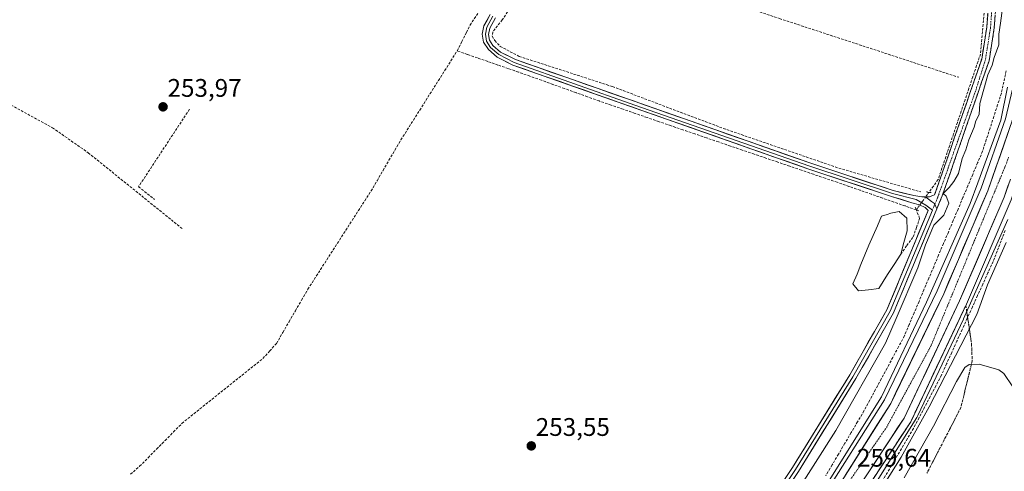
# Model space of a CAD drawing. Units: metres. Extents: x 615407 to 618895, y 4659980 to 4662351.
# Drawn here: x 616652 to 617039, y 4660315 to 4660493 of the extents above; entities that cross this region are included whole.
import ezdxf
from ezdxf.enums import TextEntityAlignment as Align

# ---------------------------------------------------------------- set-up
doc = ezdxf.new("R2010")
doc.units = ezdxf.units.M
doc.header["$MEASUREMENT"] = 0
for name, pattern in [('TRAZO_Y_PUNTO', [1, 0.5, -0.25, 0, -0.25]), ('TRAZOS2', [0.375, 0.25, -0.125]), ('TRAZOSX2', [1.5, 1, -0.5])]:
    doc.linetypes.add(name, pattern=pattern)
for name, color, linetype, lineweight in [('Arbolado forestal CxS', 92, 'Continuous', 0), ('Arcén (en calzada doble)', 9, 'Continuous', 13), ('Camino', 19, 'TRAZOSX2', 0), ('Camino Cxs', 19, 'Continuous', 0), ('Camino eje', 19, 'TRAZO_Y_PUNTO', 0), ('Carretera de calzada única', 19, 'Continuous', 13), ('Carretera de calzada única Cxs', 19, 'Continuous', 13), ('Carretera de calzada única eje', 19, 'TRAZO_Y_PUNTO', 0), ('Carátula', 7, 'Continuous', 5), ('Corriente artificial lineal', 5, 'TRAZOSX2', 13), ('Corriente artificial lineal oculto', 135, 'TRAZO_Y_PUNTO', 13), ('Cultivos herbáceos CxS', 92, 'Continuous', 0), ('Curva de nivel normal', 36, 'Continuous', 0), ('Estanque', 2, 'Continuous', 0), ('Estanque Cxs', 2, 'Continuous', 0), ('Layer 0', 7, 'Continuous', 0), ('Muro lineal', 1, 'TRAZOSX2', 13), ('Núcleo urbano CxS', 19, 'Continuous', 0), ('Puente lineal', 2, 'TRAZOS2', 0), ('Punto de cota en terreno', 7, 'Continuous', 0), ('Rótulo de punto de cota en terreno', 19, 'Continuous', 0), ('Senda', 19, 'TRAZOSX2', 0), ('Talud superficial', 39, 'TRAZOSX2', 0)]:
    doc.layers.add(name, color=color, linetype=linetype, lineweight=lineweight)
doc.styles.add('Arial', font='txt', dxfattribs={"height": 0.2})

# ---------------------------------------------------------------- blocks, each defined once
blk = doc.blocks.new('*U150')
at = {"layer": 'Núcleo urbano CxS', "color": 19, "linetype": 'Continuous', "lineweight": 0}
for points in [[(616965.3695, 4660303.3799, 259.3161), (616991.2221, 4660344.7165, 259.1547), (617008.9113, 4660382.0443, 259.2067), (617026.1001, 4660420.7857, 259.2109), (617029.1045, 4660428.8683, 259.2907), (617038.1063, 4660453.6051, 258.9633), (617040.7785, 4660466.5529, 258.4898)], [(617040.8253, 4660414.5233, 259.934), (617023.4959, 4660375.4649, 259.6521), (617023.4127, 4660375.2835, 259.6711), (617005.4813, 4660337.4443, 261.353), (617005.4269, 4660337.3317, 261.3613), (617005.1801, 4660336.8699, 261.3746), (617005.0347, 4660336.6281, 261.367), (616978.7041, 4660294.5277, 261.6158)]]:
    blk.add_polyline3d(points, dxfattribs=at)
blk = doc.blocks.new('5PATER')
at = {"layer": 'Carátula', "linetype": 'Continuous', "lineweight": 5}
h = blk.add_hatch(color=250, dxfattribs=at)
edge = h.paths.add_edge_path()
edge.add_ellipse((0, 0.01), major_axis=(-1.33, -1.34), ratio=0.999422, start_angle=0, end_angle=360)

msp = doc.modelspace()

# ---------------------------------------------------------------- linework, layer by layer
at = {"layer": 'Arbolado forestal CxS', "color": 92, "linetype": 'Continuous', "lineweight": 0}
for points in [[(616978.7, 4660294.53, 261.62), (617005.03, 4660336.63, 261.37), (617005.18, 4660336.87, 261.37), (617005.43, 4660337.33, 261.36), (617005.48, 4660337.44, 261.35), (617023.41, 4660375.28, 259.67), (617023.5, 4660375.46, 259.65), (617040.83, 4660414.52, 259.93)], [(617040.83, 4660414.52, 259.93), (617023.5, 4660375.46, 259.65), (617023.41, 4660375.28, 259.67), (617005.48, 4660337.44, 261.35), (617005.43, 4660337.33, 261.36), (617005.18, 4660336.87, 261.37), (617005.03, 4660336.63, 261.37), (616978.7, 4660294.53, 261.62)]]:
    msp.add_polyline3d(points, dxfattribs=at)
at = {"layer": 'Arcén (en calzada doble)', "color": 9, "linetype": 'Continuous', "lineweight": 13}
for points in [[(617050.31, 4660509.57), (617046.27, 4660480.75), (617039.9, 4660454.17), (617030.35, 4660426.8), (617013.08, 4660386.48), (616992.33, 4660343.54), (616966.82, 4660303.14), (616914.41, 4660235.53), (616887.51, 4660195.96), (616865.72, 4660160.07), (616845.3, 4660123.62), (616834.54, 4660096.04), (616831.51, 4660086.16), (616826.9, 4660062.46), (616824.47, 4660042.05), (616821.8, 4660011.13), (616821.48, 4660003.53), (616821.5, 4660003.07)], [(617043.65, 4660426.49), (617042.16, 4660422.23), (617024.61, 4660381.24), (617002.69, 4660334.95), (616969.01, 4660283.81), (616924.65, 4660228.08), (616898.19, 4660189.15), (616867.4, 4660137.11), (616859.61, 4660122.29), (616849.56, 4660099.63), (616845.66, 4660087.79), (616842.12, 4660073.11), (616837, 4660040.64), (616835.01, 4660010.76), (616834.88, 4660003.29)]]:
    msp.add_lwpolyline(points, dxfattribs=at)
at = {"layer": 'Camino', "color": 19, "linetype": 'TRAZOSX2', "lineweight": 0}
for points in [[(617008.56, 4660423.46), (617010.01, 4660423.48), (617012.1, 4660424.2), (617030.6, 4660477.62), (617032.61, 4660490.24), (617039.07, 4660584.82)], [(617042.02, 4660584.58), (617035.55, 4660489.9), (617033.49, 4660476.94), (617015.09, 4660423.78), (617012.98, 4660418.73)]]:
    msp.add_lwpolyline(points, dxfattribs=at)
at = {"layer": 'Camino Cxs', "color": 19, "linetype": 'Continuous', "lineweight": 0}
msp.add_lwpolyline([(617008.56, 4660423.46), (617010.86, 4660421.59), (617011.99, 4660420.79), (617012.98, 4660418.73)], dxfattribs=at)
msp.add_polyline3d([(617035.89, 4660494.88, 254.62), (617035.55, 4660489.9, 254.71), (617034.86, 4660485.58, 254.67), (617034.18, 4660481.26, 254.68), (617033.49, 4660476.94, 254.79), (617031.96, 4660472.51, 254.76), (617030.42, 4660468.08, 254.74), (617028.89, 4660463.65, 254.75), (617027.36, 4660459.22, 254.86), (617025.82, 4660454.79, 254.73), (617024.29, 4660450.36, 254.69), (617022.76, 4660445.93, 254.75), (617021.22, 4660441.5, 254.73), (617019.69, 4660437.07, 254.74), (617018.16, 4660432.64, 254.88), (617016.63, 4660428.21, 254.87), (617015.09, 4660423.78, 255.07), (617014.04, 4660421.26, 254.92), (617012.98, 4660418.73, 254.84), (617012.98, 4660418.73, 254.84), (617011.99, 4660420.79, 254.91), (617010.86, 4660421.59, 254.88), (617008.56, 4660423.46, 254.79), (617010.01, 4660423.48, 254.85), (617012.1, 4660424.2, 254.87), (617013.64, 4660428.65, 254.57), (617015.18, 4660433.1, 254.43), (617016.73, 4660437.55, 254.36), (617018.27, 4660442, 254.37), (617019.81, 4660446.46, 254.42), (617021.35, 4660450.91, 254.39), (617022.89, 4660455.36, 254.36), (617024.43, 4660459.81, 254.49), (617025.98, 4660464.26, 254.6), (617027.52, 4660468.72, 254.69), (617029.06, 4660473.17, 254.53), (617030.6, 4660477.62, 254.47), (617031.27, 4660481.83, 254.48), (617031.94, 4660486.03, 254.51), (617032.61, 4660490.24, 254.52), (617032.95, 4660495.22, 254.43)], dxfattribs=at)
at = {"layer": 'Camino eje', "color": 19, "linetype": 'TRAZO_Y_PUNTO', "lineweight": 0}
for points in [[(617040.55, 4660584.7), (617034.08, 4660490.07), (617032.05, 4660477.28), (617028.18, 4660465.06), (617013.26, 4660423.09), (617012.16, 4660420.44)], [(617012.16, 4660420.44), (617011.2, 4660418.15)]]:
    msp.add_lwpolyline(points, dxfattribs=at)
at = {"layer": 'Carretera de calzada única', "color": 19, "linetype": 'Continuous', "lineweight": 13}
for points in [[(617053.12, 4660509.26), (617049.05, 4660480.22), (617042.62, 4660453.37), (617032.99, 4660425.78), (617015.65, 4660385.31), (616994.81, 4660342.17), (616969.14, 4660301.52), (616916.7, 4660233.87), (616889.89, 4660194.43), (616868.16, 4660158.65), (616847.86, 4660122.41), (616837.21, 4660095.11), (616834.26, 4660085.47), (616829.69, 4660062.02), (616827.28, 4660041.76), (616824.62, 4660010.95), (616824.3, 4660003.68), (616824.33, 4660003.11)], [(616831.93, 4660003.24), (616832.07, 4660010.88), (616834.07, 4660040.97), (616839.23, 4660073.68), (616842.83, 4660088.6), (616846.81, 4660100.69), (616856.96, 4660123.57), (616864.83, 4660138.54), (616895.71, 4660190.73), (616922.28, 4660229.82), (616966.63, 4660285.54), (617000.12, 4660336.39), (617021.93, 4660382.45), (617039.42, 4660423.29), (617041.87, 4660430.31)]]:
    msp.add_lwpolyline(points, dxfattribs=at)
at = {"layer": 'Carretera de calzada única Cxs', "color": 19, "linetype": 'Continuous', "lineweight": 13}
for points in [[(616976.84, 4660313.72, 259.49), (616979.41, 4660317.78, 258.96), (616981.98, 4660321.85, 259.29), (616984.54, 4660325.91, 259.08), (616987.11, 4660329.98, 259.23), (616989.68, 4660334.04, 259.1), (616992.24, 4660338.11, 259.34), (616994.81, 4660342.17, 259.22), (616996.89, 4660346.48, 259.35), (616998.98, 4660350.8, 259.16), (617001.06, 4660355.11, 259.2), (617003.15, 4660359.43, 259.16), (617005.23, 4660363.74, 259.13), (617007.31, 4660368.05, 259.27), (617009.4, 4660372.37, 259), (617011.48, 4660376.68, 259.31), (617013.57, 4660381, 259.16), (617015.65, 4660385.31, 259.21), (617017.58, 4660389.81, 259.37), (617019.5, 4660394.3, 259.29), (617021.43, 4660398.8, 259.4), (617023.36, 4660403.3, 259.31), (617025.28, 4660407.79, 259.3), (617027.21, 4660412.29, 259.41), (617029.14, 4660416.79, 259.35), (617031.06, 4660421.28, 259.4), (617032.99, 4660425.78, 259.4), (617034.6, 4660430.38, 259.22), (617036.2, 4660434.98, 259.25), (617037.81, 4660439.58, 259.08), (617039.41, 4660444.17, 258.86), (617041.02, 4660448.77, 259.02)], [(617041.06, 4660427.98, 259.65), (617039.42, 4660423.29, 259.65), (617037.48, 4660418.75, 259.6), (617035.53, 4660414.21, 259.65), (617033.59, 4660409.68, 259.53), (617031.65, 4660405.14, 259.58), (617029.7, 4660400.6, 259.52), (617027.76, 4660396.06, 259.47), (617025.82, 4660391.53, 259.55), (617023.87, 4660386.99, 259.48), (617021.93, 4660382.45, 259.46), (617019.95, 4660378.26, 259.49), (617017.96, 4660374.08, 259.44), (617015.98, 4660369.89, 259.51), (617014, 4660365.7, 259.47), (617012.02, 4660361.51, 259.51), (617010.03, 4660357.33, 259.53), (617008.05, 4660353.14, 259.5), (617006.07, 4660348.95, 259.65), (617004.09, 4660344.76, 259.6), (617002.1, 4660340.58, 259.64), (617000.12, 4660336.39, 259.66), (616997.54, 4660332.48, 259.67), (616994.97, 4660328.57, 259.74), (616992.39, 4660324.66, 259.68), (616989.82, 4660320.74, 259.83), (616987.24, 4660316.83, 259.8), (616984.66, 4660312.92, 259.83)]]:
    msp.add_polyline3d(points, dxfattribs=at)
at = {"layer": 'Carretera de calzada única eje', "color": 19, "linetype": 'TRAZO_Y_PUNTO', "lineweight": 0}
msp.add_lwpolyline([(617041.1, 4660438.98), (617040.49, 4660437.01), (617010.65, 4660364.8), (616993.38, 4660333.04), (616968.22, 4660296.54), (616950.72, 4660271.78), (616915.01, 4660226.24), (616875.17, 4660163.34), (616850.9, 4660120.14), (616837.63, 4660088.54), (616831.79, 4660053.04), (616828.29, 4660007.5), (616828.39, 4660003.18)], dxfattribs=at)
at = {"layer": 'Corriente artificial lineal', "color": 5, "linetype": 'TRAZOSX2', "lineweight": 13}
for points in [[(617031.68, 4660497.23, 254.29), (617031.3, 4660492.82, 254.39), (617030.91, 4660488.41, 254.42), (617030.52, 4660484.01, 254.41), (617030.13, 4660479.6, 254.41), (617028.62, 4660475.11, 254.45), (617027.1, 4660470.62, 254.59), (617025.59, 4660466.13, 254.57), (617024.07, 4660461.64, 254.42), (617022.56, 4660457.15, 254.3), (617021.04, 4660452.66, 254.25), (617019.53, 4660448.17, 254.34), (617018.01, 4660443.68, 254.28), (617016.5, 4660439.19, 254.26), (617014.98, 4660434.7, 254.34), (617013.47, 4660430.21, 254.44), (617011.62, 4660427.65, 254.5), (617009.76, 4660425.08, 254.67)], [(616832.44, 4660495.54, 253.79), (616829.74, 4660491.68, 253.87), (616827.92, 4660488.06, 253.94), (616826.1, 4660484.44, 254.1), (616824.28, 4660480.82, 253.92)], [(616695.79, 4660314.25, 253.49), (616699.4, 4660317.42, 253.6), (616702.73, 4660320.79, 253.51), (616706.06, 4660324.17, 253.48), (616709.39, 4660327.54, 253.58), (616712.72, 4660330.92, 253.73), (616716.05, 4660334.29, 253.71), (616719.59, 4660337.13, 253.68), (616723.12, 4660339.96, 253.68), (616726.66, 4660342.8, 253.71), (616730.2, 4660345.63, 253.66), (616733.73, 4660348.47, 253.68), (616737.27, 4660351.3, 253.88), (616740.81, 4660354.14, 253.79), (616744.34, 4660356.97, 253.75), (616747.88, 4660359.81, 253.74), (616750.55, 4660362.79, 253.77), (616753.22, 4660365.77, 253.74), (616755.69, 4660370.04, 253.79), (616758.16, 4660374.3, 253.75), (616760.64, 4660378.57, 253.8), (616763.11, 4660382.83, 253.83), (616765.58, 4660387.1, 253.82), (616768.07, 4660390.96, 253.76), (616770.55, 4660394.83, 253.78), (616773.04, 4660398.69, 253.88), (616775.52, 4660402.55, 253.8), (616778.01, 4660406.42, 253.79), (616780.49, 4660410.28, 253.81), (616782.98, 4660414.14, 253.78), (616785.46, 4660418, 253.76), (616787.95, 4660421.87, 253.78), (616790.43, 4660425.73, 253.79), (616792.78, 4660429.75, 253.78), (616795.13, 4660433.78, 253.75), (616797.47, 4660437.8, 253.76), (616799.82, 4660441.83, 253.75), (616802.17, 4660445.85, 253.74), (616804.63, 4660449.74, 253.77), (616807.08, 4660453.62, 253.77), (616809.54, 4660457.51, 253.76), (616812, 4660461.39, 253.77), (616814.45, 4660465.28, 253.76), (616816.91, 4660469.16, 253.79), (616819.37, 4660473.05, 253.75), (616821.82, 4660476.93, 253.74), (616824.28, 4660480.82, 253.92)], [(617004.85, 4660418.29, 254.54), (617000.44, 4660419.83, 254.22), (616996.04, 4660421.38, 254.15), (616991.63, 4660422.92, 254.26), (616987.22, 4660424.46, 254.04), (616982.81, 4660426.01, 254.1), (616978.4, 4660427.55, 254.18), (616973.73, 4660429.14, 254.06), (616969.07, 4660430.72, 254.01), (616964.4, 4660432.31, 254), (616959.73, 4660433.9, 253.88), (616955.07, 4660435.49, 253.93), (616950.4, 4660437.07, 253.97), (616945.74, 4660438.66, 254.13), (616941.07, 4660440.25, 254.15), (616936.41, 4660441.84, 253.95), (616931.74, 4660443.42, 253.82), (616927.08, 4660445.01, 253.79), (616922.41, 4660446.6, 253.85), (616917.74, 4660448.19, 253.94), (616913.08, 4660449.77, 253.8), (616908.41, 4660451.36, 253.85), (616903.7, 4660452.99, 254.04), (616898.98, 4660454.62, 253.94), (616894.26, 4660456.26, 253.82), (616889.54, 4660457.89, 253.78), (616884.82, 4660459.52, 253.77), (616880.1, 4660461.15, 253.82), (616875.57, 4660462.78, 253.89), (616871.03, 4660464.4, 253.87), (616866.5, 4660466.03, 253.95), (616861.96, 4660467.65, 253.92), (616857.42, 4660469.28, 253.76), (616852.89, 4660470.9, 253.76), (616848.35, 4660472.53, 253.84), (616844.34, 4660473.91, 253.79), (616840.33, 4660475.29, 253.77), (616836.32, 4660476.67, 253.88), (616832.3, 4660478.06, 253.88), (616828.29, 4660479.44, 253.91), (616824.28, 4660480.82, 253.92)], [(617040.21, 4660472.97, 256.96), (617039.28, 4660468.57, 257.35), (617038.35, 4660464.17, 257.64), (617036.86, 4660459.6, 257.57), (617035.38, 4660455.04, 257.39), (617033.89, 4660450.47, 257.26), (617032.41, 4660445.91, 256.91), (617030.92, 4660441.34, 256.79), (617029, 4660436.8, 256.85), (617027.08, 4660432.26, 257.16), (617025.16, 4660427.71, 257.23), (617023.24, 4660423.17, 257.49), (617021.32, 4660418.63, 256.94), (617019.4, 4660414.09, 256.83), (617017.48, 4660409.55, 257.25), (617015.56, 4660405.01, 256.72), (617013.63, 4660400.46, 257.05), (617011.71, 4660395.92, 256.85), (617009.79, 4660391.38, 256.54), (617007.87, 4660386.84, 256.71), (617005.95, 4660382.3, 256.58), (617004.03, 4660377.75, 256.79), (617002.11, 4660373.21, 257.05), (617000.19, 4660368.67, 256.64), (616997.92, 4660364.46, 256.93), (616995.65, 4660360.25, 256.59), (616993.38, 4660356.04, 256.86), (616991.11, 4660351.83, 256.68), (616988.84, 4660347.62, 256.93), (616986.57, 4660343.41, 256.86), (616984.3, 4660339.2, 256.98), (616981.8, 4660334.95, 256.66), (616979.29, 4660330.7, 256.67), (616976.79, 4660326.45, 256.69), (616974.28, 4660322.19, 256.7), (616971.78, 4660317.94, 256.82), (616969.27, 4660313.69, 256.96)], [(616998.77, 4660400.83, 253.93), (617001.12, 4660404.27, 253.87), (617003.66, 4660407.66, 254.16), (617004.93, 4660411.31, 254.32), (617006.2, 4660414.96, 254.54), (617004.85, 4660418.29, 254.54)], [(617039.83, 4660410.19, 259.67), (617038.24, 4660406.12, 259.52), (617036.66, 4660402.05, 258.91), (617035.08, 4660397.98, 259.19), (617033.05, 4660393.51, 259.48), (617031.01, 4660389.04, 258.81), (617028.98, 4660384.58, 259.63), (617026.95, 4660380.11, 259.05), (617024.92, 4660375.64, 259.16), (617022.89, 4660371.17, 259.4), (617020.86, 4660366.7, 259.21), (617018.83, 4660362.23, 259.85), (617016.8, 4660357.76, 259.07), (617014.77, 4660353.29, 259.43), (617012.57, 4660349.09, 259.51), (617010.37, 4660344.89, 259.51), (617008.16, 4660340.69, 259.67), (617005.96, 4660336.49, 259.27), (617003.76, 4660332.29, 259.78), (617001.4, 4660328.3, 258.79), (616999.05, 4660324.3, 259.48), (616996.69, 4660320.31, 259.17), (616994.33, 4660316.32, 259.82), (616991.98, 4660312.32, 259.51)]]:
    msp.add_polyline3d(points, dxfattribs=at)
at = {"layer": 'Corriente artificial lineal oculto', "color": 135, "linetype": 'TRAZO_Y_PUNTO', "lineweight": 13}
msp.add_polyline3d([(617009.76, 4660425.08, 254.67), (617007.31, 4660421.68, 254.74), (617004.85, 4660418.29, 254.54)], dxfattribs=at)
at = {"layer": 'Cultivos herbáceos CxS', "color": 92, "linetype": 'Continuous', "lineweight": 0}
msp.add_polyline3d([(617040.78, 4660466.55, 258.49), (617038.11, 4660453.61, 258.96), (617029.1, 4660428.87, 259.29), (617026.1, 4660420.79, 259.21), (617008.91, 4660382.04, 259.21), (616991.22, 4660344.72, 259.15), (616965.37, 4660303.38, 259.32)], dxfattribs=at)
msp.add_polyline3d([(617040.78, 4660466.55, 258.49), (617038.11, 4660453.61, 258.96), (617029.1, 4660428.87, 259.29), (617026.1, 4660420.79, 259.21), (617008.91, 4660382.04, 259.21), (616991.22, 4660344.72, 259.15), (616965.37, 4660303.38, 259.32)], dxfattribs=at)
at = {"layer": 'Curva de nivel normal', "color": 36, "linetype": 'Continuous', "lineweight": 0}
for points in [[(617038.97, 4660498.76, 255), (617038.03, 4660491.76, 255), (617037.36, 4660487.43, 255), (617037.39, 4660483.21, 255), (617035.46, 4660478.21, 255), (617034.68, 4660475.21, 255), (617033.04, 4660471.47, 255), (617029.86, 4660460.14, 255), (617029.58, 4660455.84, 255), (617028.28, 4660453.39, 255), (617027.62, 4660450.84, 255), (617025.5, 4660445.87, 255), (617024.42, 4660441.87, 255), (617022.94, 4660438.54, 255), (617021.43, 4660432.54, 255), (617019.58, 4660429.44, 255), (617017.84, 4660427.14, 255), (617015.46, 4660424.72, 255), (617016.63, 4660423.72, 255), (617017.61, 4660420.95, 255), (617015.72, 4660416.21, 255), (617011.79, 4660412.21, 255), (617008.56, 4660404.54, 255), (617005.44, 4660395.54, 255), (616996.99, 4660375.54, 255), (616992.82, 4660365.87, 255), (616973.21, 4660331.44, 255), (616956.26, 4660304.8, 255)], [(617040.22, 4660405.52, 260), (617032.94, 4660388.85, 260), (617028.63, 4660377.17, 260), (617009.96, 4660340.75, 260), (616998.88, 4660321.06, 260), (616986.18, 4660300.76, 260), (616978.36, 4660289.88, 260), (616968.04, 4660276.01, 260), (616956.29, 4660262.06, 260), (616944.16, 4660246.6, 260), (616927.21, 4660225.22, 260), (616904.66, 4660192.8, 260), (616880.78, 4660153.22, 260), (616870.37, 4660133.88, 260), (616862.54, 4660117.88, 260), (616851.94, 4660089.88, 260), (616846.3, 4660068.82, 260), (616843.8, 4660054.63, 260), (616842.04, 4660037.85, 260), (616840.68, 4660016.15, 260), (616840.09, 4660003.37, 260)], [(617000.16, 4660312.88, 265), (617011.7, 4660333.21, 265), (617020.75, 4660350.74, 265), (617023.94, 4660356.32, 265), (617025.61, 4660357.48, 265), (617029.65, 4660357.58, 265), (617037.39, 4660355.39, 265), (617039.37, 4660353.96, 265), (617042.8, 4660348.7, 265)]]:
    msp.add_polyline3d(points, dxfattribs=at)
at = {"layer": 'Estanque', "color": 2, "linetype": 'Continuous', "lineweight": 0}
for points in [[(616982.1, 4660386.41, 253.79), (616979.98, 4660389.18, 253.79), (616981.57, 4660393.02, 253.79), (616983.09, 4660396.79, 253.79), (616984.61, 4660400.56, 253.79), (616986.27, 4660404.36, 253.78), (616987.92, 4660408.17, 253.78), (616989.57, 4660411.97, 253.79), (616991.23, 4660415.77, 253.8), (616993.48, 4660416.44, 253.83), (616994.8, 4660416.97, 253.86), (616998.11, 4660417.63, 253.97), (617001.15, 4660414.98, 253.99), (617001.28, 4660410.09, 253.87), (617000.03, 4660405.46, 253.85), (616998.77, 4660400.83, 253.93)], [(616998.77, 4660400.83, 253.93), (616996.19, 4660396.86, 253.83), (616993.61, 4660392.89, 253.84), (616991.89, 4660390.11, 253.83), (616990.17, 4660387.33, 253.82), (616986.14, 4660386.87, 253.8), (616982.1, 4660386.41, 253.79)]]:
    msp.add_polyline3d(points, dxfattribs=at)
at = {"layer": 'Estanque Cxs', "color": 2, "linetype": 'Continuous', "lineweight": 0}
msp.add_polyline3d([(616990.17, 4660387.33, 253.82), (616986.14, 4660386.87, 253.8), (616982.1, 4660386.41, 253.79), (616979.98, 4660389.18, 253.79), (616981.57, 4660393.02, 253.79), (616983.09, 4660396.79, 253.79), (616984.61, 4660400.56, 253.79), (616986.27, 4660404.36, 253.78), (616987.92, 4660408.17, 253.78), (616989.57, 4660411.97, 253.79), (616991.23, 4660415.77, 253.8), (616993.48, 4660416.44, 253.83), (616994.8, 4660416.97, 253.86), (616998.11, 4660417.63, 253.97), (617001.15, 4660414.98, 253.99), (617001.28, 4660410.09, 253.87), (617000.03, 4660405.46, 253.85), (616998.77, 4660400.83, 253.93), (616996.19, 4660396.86, 253.83), (616993.61, 4660392.89, 253.84), (616991.89, 4660390.11, 253.83), (616990.17, 4660387.33, 253.82)], close=True, dxfattribs=at)
at = {"layer": 'Layer 0', "linetype": 'Continuous', "lineweight": 0}
for points in [[(616943.2, 4660297.55), (616956.12, 4660316.89), (616978.7, 4660353.35), (616993.3, 4660379), (617009.55, 4660418.04), (617008.33, 4660419.23), (617006.08, 4660420.23), (617003.17, 4660421.09), (616995.16, 4660423.55), (616962.27, 4660434.45), (616846.21, 4660475.27), (616840.05, 4660478.35), (616836.55, 4660481.33), (616834.65, 4660484.24), (616834.18, 4660487.4), (616834.81, 4660490.65), (616837.33, 4660495.18)], [(616838.34, 4660494.52), (616835.95, 4660490.23), (616835.4, 4660487.37), (616835.8, 4660484.67), (616837.46, 4660482.13), (616840.72, 4660479.36), (616846.75, 4660476.34), (616894.23, 4660459.55), (616962.66, 4660435.6), (616995.5, 4660424.72), (617004.81, 4660422.37), (617008.68, 4660420.13), (617011.2, 4660418.15)], [(616839.34, 4660493.85), (616837.1, 4660489.82), (616836.62, 4660487.35), (616836.94, 4660485.11), (616838.37, 4660482.94), (616841.39, 4660480.36), (616847.29, 4660477.41), (616963.05, 4660436.74), (616995.83, 4660425.88), (617003.89, 4660423.93), (617007.11, 4660423.44), (617008.56, 4660423.46)], [(617008.56, 4660423.46), (617010.86, 4660421.59), (617011.99, 4660420.79), (617012.98, 4660418.73)], [(617011.2, 4660418.15), (616994.58, 4660378.38), (616979.92, 4660352.63), (616957.32, 4660316.12), (616944.35, 4660296.71), (616934.3, 4660284.41), (616917.32, 4660266.19), (616905.23, 4660251.94), (616882.62, 4660220.27), (616829.28, 4660131.44), (616822.92, 4660117.48), (616817.13, 4660104.4), (616812.78, 4660087.93), (616809.24, 4660068.04), (616804.18, 4660011.01), (616803.64, 4660008.79), (616801.12, 4660004.76), (616799.16, 4660002.72)], [(617012.98, 4660418.73), (616995.86, 4660377.75), (616981.14, 4660351.9), (616958.51, 4660315.35), (616945.49, 4660295.86), (616935.37, 4660283.47), (616918.38, 4660265.24), (616906.35, 4660251.06), (616883.81, 4660219.49), (616830.6, 4660130.89), (616824.3, 4660117.01), (616818.68, 4660103.99), (616814.35, 4660087.58), (616810.83, 4660067.83), (616805.77, 4660010.75), (616805.07, 4660007.85), (616802.47, 4660003.47), (616801.63, 4660002.74)]]:
    msp.add_lwpolyline(points, dxfattribs=at)
for points in [[(616953.54, 4660313.02, 254), (616956.12, 4660316.89, 254), (616958.63, 4660320.94, 254.03), (616961.14, 4660324.99, 254.05), (616963.65, 4660329.04, 253.99), (616966.16, 4660333.09, 254.02), (616968.66, 4660337.15, 254.06), (616971.17, 4660341.2, 254.11), (616973.68, 4660345.25, 254.13), (616976.19, 4660349.3, 254.23), (616978.7, 4660353.35, 254.1), (616981.13, 4660357.63, 254.21), (616983.57, 4660361.9, 254.13), (616986, 4660366.18, 254.24), (616988.43, 4660370.45, 254.19), (616990.87, 4660374.73, 254.23), (616993.3, 4660379, 254.27), (616995.11, 4660383.34, 254.24), (616996.91, 4660387.68, 254.13), (616998.72, 4660392.01, 254.15), (617000.52, 4660396.35, 254.22), (617002.33, 4660400.69, 254.18), (617004.13, 4660405.03, 254.26), (617005.94, 4660409.37, 254.45), (617007.74, 4660413.7, 254.6), (617009.55, 4660418.04, 254.83), (617008.33, 4660419.23, 254.8), (617006.08, 4660420.23, 254.69), (617003.17, 4660421.09, 254.48), (616999.16, 4660422.32, 254.35), (616995.16, 4660423.55, 254.33), (616990.46, 4660425.11, 254.19), (616985.76, 4660426.66, 254.14), (616981.06, 4660428.22, 254.26), (616976.37, 4660429.78, 254.18), (616971.67, 4660431.34, 254.08), (616966.97, 4660432.89, 254.16), (616962.27, 4660434.45, 253.95), (616957.63, 4660436.08, 253.98), (616952.99, 4660437.72, 254.03), (616948.34, 4660439.35, 254.08), (616943.7, 4660440.98, 254.12), (616939.06, 4660442.61, 254.06), (616934.42, 4660444.25, 253.96), (616929.77, 4660445.88, 253.87), (616925.13, 4660447.51, 253.94), (616920.49, 4660449.14, 254.01), (616915.85, 4660450.78, 253.97), (616911.21, 4660452.41, 253.93), (616906.56, 4660454.04, 254.02), (616901.92, 4660455.68, 254.06), (616897.28, 4660457.31, 253.94), (616892.64, 4660458.94, 253.88), (616887.99, 4660460.57, 253.86), (616883.35, 4660462.21, 253.92), (616878.71, 4660463.84, 253.98), (616874.07, 4660465.47, 253.92), (616869.42, 4660467.1, 253.93), (616864.78, 4660468.74, 253.98), (616860.14, 4660470.37, 253.9), (616855.5, 4660472, 253.88), (616850.86, 4660473.63, 253.96), (616846.21, 4660475.27, 253.89), (616843.13, 4660476.81, 253.9), (616840.05, 4660478.35, 254.01), (616836.55, 4660481.33, 254.04), (616834.65, 4660484.24, 254.04), (616834.18, 4660487.4, 254.03), (616834.81, 4660490.65, 253.92), (616836.07, 4660492.91, 253.85), (616837.33, 4660495.18, 253.85)], [(616839.34, 4660493.85, 253.86), (616837.1, 4660489.82, 253.89), (616836.62, 4660487.35, 253.94), (616836.94, 4660485.11, 253.97), (616838.37, 4660482.94, 253.97), (616841.39, 4660480.36, 253.95), (616844.34, 4660478.89, 253.96), (616847.29, 4660477.41, 253.92), (616851.92, 4660475.79, 253.93), (616856.55, 4660474.16, 253.97), (616861.18, 4660472.53, 253.92), (616865.81, 4660470.91, 253.93), (616870.44, 4660469.28, 253.92), (616875.07, 4660467.65, 253.92), (616879.7, 4660466.03, 253.94), (616884.33, 4660464.4, 253.97), (616888.96, 4660462.77, 253.96), (616893.59, 4660461.14, 253.93), (616898.22, 4660459.52, 253.97), (616902.85, 4660457.89, 254), (616907.48, 4660456.26, 253.99), (616912.11, 4660454.64, 253.99), (616916.74, 4660453.01, 254.03), (616921.38, 4660451.38, 253.99), (616926.01, 4660449.76, 253.99), (616930.64, 4660448.13, 253.97), (616935.27, 4660446.5, 254), (616939.9, 4660444.87, 254.03), (616944.53, 4660443.25, 254.07), (616949.16, 4660441.62, 254.03), (616953.79, 4660439.99, 254.04), (616958.42, 4660438.37, 254.1), (616963.05, 4660436.74, 254), (616967.73, 4660435.19, 254.11), (616972.42, 4660433.64, 254.18), (616977.1, 4660432.09, 254.09), (616981.78, 4660430.53, 254.15), (616986.46, 4660428.98, 254.21), (616991.15, 4660427.43, 254.11), (616995.83, 4660425.88, 254.16), (616999.86, 4660424.91, 254.32), (617003.89, 4660423.93, 254.56), (617007.11, 4660423.44, 254.72), (617008.56, 4660423.46, 254.79), (617010.86, 4660421.59, 254.88), (617011.99, 4660420.79, 254.91), (617012.98, 4660418.73, 254.84), (617011.08, 4660414.18, 254.85), (617009.18, 4660409.63, 254.88), (617007.28, 4660405.07, 254.78), (617005.37, 4660400.52, 254.58), (617003.47, 4660395.97, 254.62), (617001.57, 4660391.41, 254.48), (616999.67, 4660386.86, 254.5), (616997.76, 4660382.3, 254.66), (616995.86, 4660377.75, 254.48), (616993.41, 4660373.44, 254.53), (616990.95, 4660369.13, 254.35), (616988.5, 4660364.83, 254.46), (616986.05, 4660360.52, 254.36), (616983.59, 4660356.21, 254.45), (616981.14, 4660351.9, 254.33), (616978.63, 4660347.84, 254.44), (616976.11, 4660343.78, 254.32), (616973.6, 4660339.72, 254.38), (616971.08, 4660335.66, 254.29), (616968.57, 4660331.59, 254.29), (616966.05, 4660327.53, 254.25), (616963.54, 4660323.47, 254.26), (616961.02, 4660319.41, 254.25), (616958.51, 4660315.35, 254.28)]]:
    msp.add_polyline3d(points, dxfattribs=at)
at = {"layer": 'Muro lineal', "color": 1, "linetype": 'TRAZOSX2', "lineweight": 13}
for points in [[(616859.36, 4660524.2, 253.86), (616858.69, 4660522.24, 253.87), (616851.61, 4660507.44, 253.86), (616842.02, 4660493.05, 253.86), (616838.27, 4660488.26, 253.89), (616838.06, 4660486.59, 253.92), (616839.1, 4660484.92, 253.92), (616841.19, 4660482.63, 253.89), (616848.69, 4660478.67, 253.91), (616885.39, 4660466.8, 253.89), (616928.96, 4660450.34, 253.96), (616974.41, 4660434.71, 254.07), (617006.72, 4660425.34, 254.51)], [(616859.36, 4660524.2, 253.86), (616951.09, 4660493.56, 253.89), (617021.55, 4660470.44, 254.12)], [(616718.99, 4660457.86, 253.99), (616698.99, 4660427.42, 254.07), (616705.24, 4660422.42, 254.08)]]:
    msp.add_polyline3d(points, dxfattribs=at)
at = {"layer": 'Núcleo urbano CxS', "color": 19, "linetype": 'Continuous', "lineweight": 0}
for points in [[(617040.78, 4660466.55, 258.49), (617038.11, 4660453.61, 258.96), (617029.1, 4660428.87, 259.29), (617026.1, 4660420.79, 259.21), (617008.91, 4660382.04, 259.21), (616991.22, 4660344.72, 259.15), (616965.37, 4660303.38, 259.32)], [(617040.83, 4660414.52, 259.93), (617023.5, 4660375.46, 259.65), (617023.41, 4660375.28, 259.67), (617005.48, 4660337.44, 261.35), (617005.43, 4660337.33, 261.36), (617005.18, 4660336.87, 261.37), (617005.03, 4660336.63, 261.37), (616978.7, 4660294.53, 261.62)]]:
    msp.add_polyline3d(points, dxfattribs=at)
at = {"layer": 'Puente lineal', "color": 2, "linetype": 'TRAZOS2', "lineweight": 0}
for points in [[(617008.9, 4660425.44, 254.59), (617009.76, 4660425.08, 254.67), (617010.7, 4660425.18, 254.7)], [(617004.4, 4660419.3, 254.52), (617004.85, 4660418.29, 254.54), (617005.78, 4660417.98, 254.63)]]:
    msp.add_polyline3d(points, dxfattribs=at)
at = {"layer": 'Senda', "color": 19, "linetype": 'TRAZOSX2', "lineweight": 0}
msp.add_lwpolyline([(616621.59, 4660469.06), (616625.43, 4660468.8), (616631.13, 4660467.2), (616639.61, 4660464.25), (616647.48, 4660460.25), (616665.12, 4660450.6), (616679.19, 4660440.75), (616716.13, 4660410.91)], dxfattribs=at)
at = {"layer": 'Talud superficial', "color": 39, "linetype": 'TRAZOSX2', "lineweight": 0}
for points in [[(617024.37, 4660380.73, 259.44), (617022.4, 4660376.57, 259.46), (617020.43, 4660372.4, 259.45), (617018.46, 4660368.24, 259.39), (617016.48, 4660364.08, 259.48), (617015.82, 4660362.69, 259.41), (617010.57, 4660351.6, 259.45), (617008.6, 4660347.43, 259.47), (617002.69, 4660334.95, 259.49), (617000.1, 4660331.02, 259.4), (616997.51, 4660327.08, 259.34), (616994.92, 4660323.15, 259.6), (616992.33, 4660319.21, 259.91), (616987.15, 4660311.35, 259.92)], [(616989.74, 4660315.28, 259.91), (616990.6, 4660316.59, 259.83), (616991.47, 4660317.9, 259.95), (616992.33, 4660319.21, 259.91), (616993.19, 4660320.52, 259.93), (616994.06, 4660321.84, 259.9), (616994.92, 4660323.15, 259.6), (616995.78, 4660324.46, 259.73), (616996.65, 4660325.77, 259.53), (616997.51, 4660327.08, 259.34), (616998.37, 4660328.39, 259.38), (616999.24, 4660329.71, 259.37), (617000.1, 4660331.02, 259.4), (617000.96, 4660332.33, 259.32), (617001.83, 4660333.64, 259.52), (617002.69, 4660334.95, 259.49), (617003.35, 4660336.34, 259.44), (617004, 4660337.72, 259.51), (617004.66, 4660339.11, 259.47), (617005.32, 4660340.5, 259.45), (617005.97, 4660341.88, 259.61), (617006.63, 4660343.27, 259.51), (617007.29, 4660344.66, 259.5), (617007.94, 4660346.04, 259.6), (617008.6, 4660347.43, 259.47), (617009.26, 4660348.82, 259.39), (617009.91, 4660350.21, 259.48), (617010.57, 4660351.6, 259.45), (617011.23, 4660352.99, 259.38), (617011.88, 4660354.37, 259.44), (617012.54, 4660355.76, 259.52), (617013.2, 4660357.15, 259.51), (617013.85, 4660358.53, 259.54), (617014.51, 4660359.92, 259.42), (617015.17, 4660361.31, 259.34), (617015.82, 4660362.69, 259.41), (617016.48, 4660364.08, 259.48), (617017.14, 4660365.47, 259.44), (617017.8, 4660366.85, 259.47), (617018.46, 4660368.24, 259.39), (617019.12, 4660369.63, 259.4), (617019.77, 4660371.01, 259.47), (617020.43, 4660372.4, 259.45), (617021.09, 4660373.79, 259.4), (617021.74, 4660375.18, 259.45), (617022.4, 4660376.57, 259.46), (617023.06, 4660377.96, 259.4), (617023.71, 4660379.34, 259.47), (617024.37, 4660380.73, 259.44), (617024.65, 4660378.84, 259.15), (617024.93, 4660376.94, 258.9), (617025.21, 4660375.05, 258.7), (617025.49, 4660373.16, 258.97), (617025.77, 4660371.27, 259.99), (617026.05, 4660369.37, 261.12), (617026.33, 4660367.47, 261.8), (617026.61, 4660365.58, 262.71), (617026.67, 4660363.89, 263.72), (617026.74, 4660362.2, 264.37), (617026.81, 4660360.51, 264.45), (617026.88, 4660358.81, 264.7), (617026.51, 4660357.29, 265.22), (617026.13, 4660355.76, 265.74), (617025.76, 4660354.24, 266.21), (617025.39, 4660352.72, 266.29), (617025.01, 4660351.19, 266.43), (617024.64, 4660349.67, 266.55), (617024.27, 4660348.15, 266.51), (617023.89, 4660346.62, 266.54), (617023.52, 4660345.1, 266.54), (617023.15, 4660343.58, 266.55), (617022.78, 4660342.05, 266.53), (617022.41, 4660340.53, 266.49), (617021.67, 4660339.09, 266.46), (617020.93, 4660337.66, 266.43), (617020.19, 4660336.22, 266.47), (617019.45, 4660334.78, 266.52), (617018.71, 4660333.35, 266.53), (617017.97, 4660331.91, 266.45), (617017.23, 4660330.48, 266.36), (617016.48, 4660329.04, 266.49), (617015.74, 4660327.61, 266.67), (617015, 4660326.17, 266.8), (617014.26, 4660324.74, 266.92), (617013.52, 4660323.3, 266.95), (617012.78, 4660321.86, 266.88), (617012.04, 4660320.43, 267), (617011.3, 4660318.99, 267.08), (617010.56, 4660317.56, 267.09), (617009.82, 4660316.12, 267.17), (617009.08, 4660314.69, 267.16)], [(617024.37, 4660380.73, 259.44), (617026.61, 4660365.58, 262.71), (617026.74, 4660362.2, 264.37), (617026.88, 4660358.81, 264.7), (617023.52, 4660345.1, 266.54), (617022.41, 4660340.53, 266.49), (617017.97, 4660331.91, 266.45), (617015.74, 4660327.61, 266.67), (617011.3, 4660318.99, 267.08), (617009.08, 4660314.69, 267.16)]]:
    msp.add_polyline3d(points, dxfattribs=at)

# ---------------------------------------------------------------- block references
at = {"layer": 'Núcleo urbano CxS', "color": 19, "linetype": 'Continuous', "lineweight": 0}
msp.add_blockref('*U150', (0, 0), dxfattribs=at)
at = {"layer": 'Punto de cota en terreno', "linetype": 'Continuous', "lineweight": 0}
for p in [(616708.6, 4660458.83, 253.97), (616853.44, 4660325.42, 253.55)]:
    msp.add_blockref('5PATER', p, dxfattribs=at)

# ---------------------------------------------------------------- texts
at = {"layer": 'Rótulo de punto de cota en terreno', "color": 19, "linetype": 'Continuous', "lineweight": 0, "style": 'Arial'}
for s, p in [('253,97', (616710.36, 4660460.59)), ('253,55', (616855.2, 4660327.18)), ('259,64', (616981.56, 4660315.08))]:
    msp.add_text(s, height=7, dxfattribs=at).set_placement(p, align=Align.BOTTOM_LEFT)

doc.saveas('drawing.dxf')
